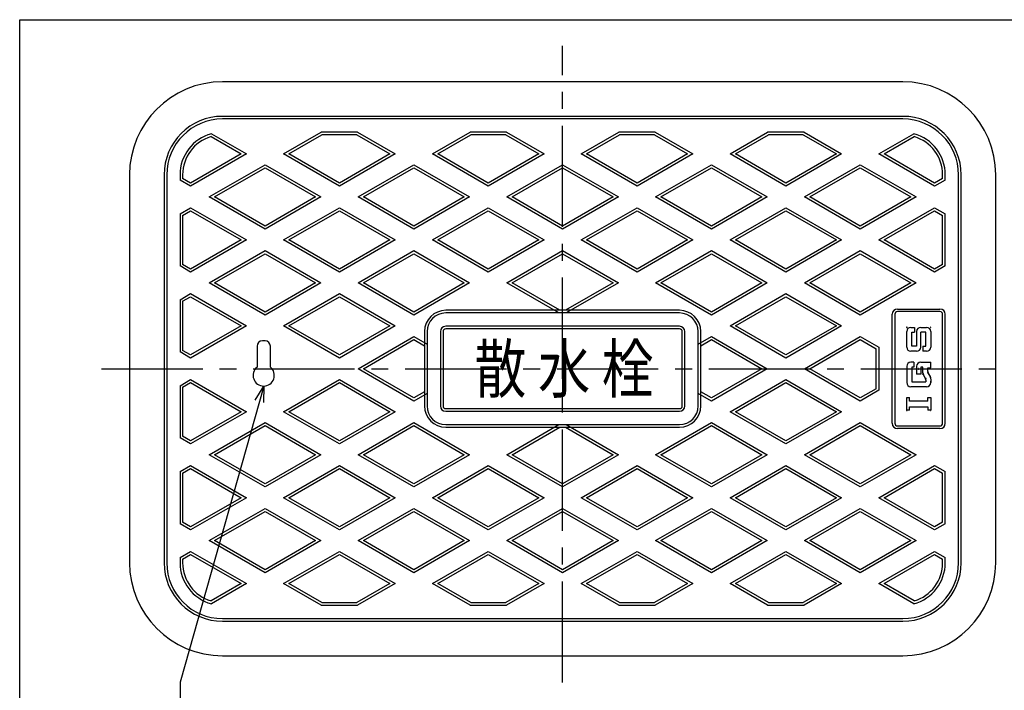
# Model space of a CAD drawing. Extents: x -893 to -104, y -357 to 383.
# Drawn here: x -893 to -522, y 131 to 383 of the extents above; entities that cross this region are included whole.
import ezdxf

# ---------------------------------------------------------------- set-up
doc = ezdxf.new("R2010")
doc.units = 0
doc.header["$LTSCALE"] = 2
doc.header["$PDMODE"] = 65
doc.header["$PDSIZE"] = 0.2
doc.linetypes.add('CENTER2', pattern=[28.575, 19.05, -3.175, 3.175, -3.175])
doc.layers.get('0').update_dxf_attribs({"linetype": 'CONTINUOUS'})
doc.layers.add('1', color=7, linetype='CONTINUOUS')
doc.styles.add('DIMSTANDARD', font='MONOTXT.shx', dxfattribs={"width": 0.875, "bigfont": 'EXTFONT.shx'})
doc.styles.add('WinFont3', font='@HGMaruGothicMPRO', dxfattribs={"width": 0.8})
doc.dimstyles.new('DIMSTYEX_12', dxfattribs={"dimscale": 2, "dimtxt": 4, "dimasz": 3, "dimexe": 1, "dimexo": 1, "dimgap": 1, "dimtad": 3, "dimdec": 3, "dimdsep": 46, "dimtxsty": 'DIMSTANDARD', "dimcen": 0, "dimclrd": 1, "dimclre": 1, "dimclrt": 2, "dimadec": 3, "dimazin": 2, "dimtfac": 0.5, "dimtdec": 4, "dimtofl": 0, "dimtmove": 0, "dimatfit": 3, "dimldrblk": 'OPEN30', "dimfxl": 1, "dimtolj": 1, "dimtzin": 0, "dimlwd": -1, "dimlwe": -1, "dimarcsym": 0})

# ---------------------------------------------------------------- blocks, each defined once
blk = doc.blocks.new('_OPEN30')
at = {"color": 0, "linetype": 'BYBLOCK', "lineweight": -2}
for p, q in [((-1, 0.268), (0, 0)), ((0, 0), (-1, -0.268)), ((0, 0), (-1, 0))]:
    blk.add_line(p, q, dxfattribs=at)

msp = doc.modelspace()

# ---------------------------------------------------------------- linework, layer by layer
at = {"layer": '1', "color": 7, "linetype": 'CONTINUOUS'}
for p, q in [((-892.6262, 383.4759), (-358.6262, 383.4759)), ((-892.6262, -356.5241), (-892.6262, 383.4759)), ((-560.2968, 360.1083), (-816.2968, 360.1083)), ((-560.2968, 347.1083), (-816.2968, 347.1083)), ((-560.2968, 346.1083), (-816.2968, 346.1083)), ((-793.2968, 332.9374), (-779.1443, 341.1083)), ((-765.4494, 341.1083), (-779.1443, 341.1083)), ((-765.4494, 341.1083), (-751.2968, 332.9374)), ((-737.2968, 332.9374), (-723.1443, 341.1083)), ((-709.4494, 341.1083), (-723.1443, 341.1083)), ((-709.4494, 341.1083), (-695.2968, 332.9374)), ((-681.2968, 332.9374), (-667.1443, 341.1083)), ((-653.4494, 341.1083), (-667.1443, 341.1083)), ((-653.4494, 341.1083), (-639.2968, 332.9374)), ((-625.2968, 332.9374), (-611.1443, 341.1083)), ((-597.4494, 341.1083), (-611.1443, 341.1083)), ((-597.4494, 341.1083), (-583.2968, 332.9374)), ((-820.6166, 339.4728), (-809.2968, 332.9374)), ((-820.4837, 340.5508), (-807.2968, 332.9374)), ((-791.2968, 332.9374), (-778.8764, 340.1083)), ((-765.7173, 340.1083), (-778.8764, 340.1083)), ((-765.7173, 340.1083), (-753.2968, 332.9374)), ((-735.2968, 332.9374), (-722.8764, 340.1083)), ((-709.7173, 340.1083), (-722.8764, 340.1083)), ((-709.7173, 340.1083), (-697.2968, 332.9374)), ((-679.2968, 332.9374), (-666.8764, 340.1083)), ((-653.7173, 340.1083), (-666.8764, 340.1083)), ((-653.7173, 340.1083), (-641.2968, 332.9374)), ((-623.2968, 332.9374), (-610.8764, 340.1083)), ((-597.7173, 340.1083), (-610.8764, 340.1083)), ((-597.7173, 340.1083), (-585.2968, 332.9374)), ((-569.2968, 332.9374), (-556.11, 340.5508)), ((-567.2968, 332.9374), (-555.977, 339.4728)), ((-807.2968, 332.9374), (-828.2968, 320.813)), ((-809.2968, 332.9374), (-828.2968, 321.9677)), ((-772.2968, 320.813), (-793.2968, 332.9374)), ((-772.2968, 321.9677), (-791.2968, 332.9374)), ((-751.2968, 332.9374), (-772.2968, 320.813)), ((-753.2968, 332.9374), (-772.2968, 321.9677)), ((-716.2968, 320.813), (-737.2968, 332.9374)), ((-716.2968, 321.9677), (-735.2968, 332.9374)), ((-695.2968, 332.9374), (-716.2968, 320.813)), ((-697.2968, 332.9374), (-716.2968, 321.9677)), ((-660.2968, 320.813), (-681.2968, 332.9374)), ((-660.2968, 321.9677), (-679.2968, 332.9374)), ((-639.2968, 332.9374), (-660.2968, 320.813)), ((-641.2968, 332.9374), (-660.2968, 321.9677)), ((-604.2968, 320.813), (-625.2968, 332.9374)), ((-604.2968, 321.9677), (-623.2968, 332.9374)), ((-583.2968, 332.9374), (-604.2968, 320.813)), ((-585.2968, 332.9374), (-604.2968, 321.9677)), ((-548.2968, 320.813), (-569.2968, 332.9374)), ((-548.2968, 321.9677), (-567.2968, 332.9374)), ((-821.2968, 316.7715), (-800.2968, 328.8959)), ((-819.2968, 316.7715), (-800.2968, 327.7412)), ((-800.2968, 328.8959), (-779.2968, 316.7715)), ((-800.2968, 327.7412), (-781.2968, 316.7715)), ((-765.2968, 316.7715), (-744.2968, 328.8959)), ((-763.2968, 316.7715), (-744.2968, 327.7412)), ((-744.2968, 328.8959), (-723.2968, 316.7715)), ((-744.2968, 327.7412), (-725.2968, 316.7715)), ((-709.2968, 316.7715), (-688.2968, 328.8959)), ((-707.2968, 316.7715), (-688.2968, 327.7412)), ((-688.2968, 328.8959), (-667.2968, 316.7715)), ((-688.2968, 327.7412), (-669.2968, 316.7715)), ((-653.2968, 316.7715), (-632.2968, 328.8959)), ((-651.2968, 316.7715), (-632.2968, 327.7412)), ((-632.2968, 328.8959), (-611.2968, 316.7715)), ((-632.2968, 327.7412), (-613.2968, 316.7715)), ((-597.2968, 316.7715), (-576.2968, 328.8959)), ((-595.2968, 316.7715), (-576.2968, 327.7412)), ((-576.2968, 328.8959), (-555.2968, 316.7715)), ((-576.2968, 327.7412), (-557.2968, 316.7715)), ((-851.2968, 325.1083), (-851.2968, 179.1083)), ((-838.2968, 325.1083), (-838.2968, 179.1083)), ((-837.2968, 325.1083), (-837.2968, 179.1083)), ((-832.2968, 325.1083), (-832.2968, 323.1224)), ((-828.2968, 320.813), (-832.2968, 323.1224)), ((-831.2968, 325.1083), (-831.2968, 323.6998)), ((-828.2968, 321.9677), (-831.2968, 323.6998)), ((-545.2968, 323.6998), (-548.2968, 321.9677)), ((-544.2968, 323.1224), (-548.2968, 320.813)), ((-545.2968, 323.6998), (-545.2968, 325.1083)), ((-544.2968, 323.1224), (-544.2968, 325.1083)), ((-539.2968, 179.1083), (-539.2968, 325.1083)), ((-538.2968, 179.1083), (-538.2968, 325.1083)), ((-525.2968, 179.1083), (-525.2968, 325.1083)), ((-800.2968, 304.6472), (-821.2968, 316.7715)), ((-800.2968, 305.8019), (-819.2968, 316.7715)), ((-779.2968, 316.7715), (-800.2968, 304.6472)), ((-781.2968, 316.7715), (-800.2968, 305.8019)), ((-744.2968, 304.6472), (-765.2968, 316.7715)), ((-744.2968, 305.8019), (-763.2968, 316.7715)), ((-723.2968, 316.7715), (-744.2968, 304.6472)), ((-725.2968, 316.7715), (-744.2968, 305.8019)), ((-688.2968, 304.6472), (-709.2968, 316.7715)), ((-688.2968, 305.8019), (-707.2968, 316.7715)), ((-667.2968, 316.7715), (-688.2968, 304.6472)), ((-669.2968, 316.7715), (-688.2968, 305.8019)), ((-632.2968, 304.6472), (-653.2968, 316.7715)), ((-632.2968, 305.8019), (-651.2968, 316.7715)), ((-611.2968, 316.7715), (-632.2968, 304.6472)), ((-613.2968, 316.7715), (-632.2968, 305.8019)), ((-576.2968, 304.6472), (-597.2968, 316.7715)), ((-576.2968, 305.8019), (-595.2968, 316.7715)), ((-555.2968, 316.7715), (-576.2968, 304.6472)), ((-557.2968, 316.7715), (-576.2968, 305.8019)), ((-832.2968, 310.4207), (-828.2968, 312.7301)), ((-831.2968, 309.8433), (-828.2968, 311.5754)), ((-828.2968, 312.7301), (-807.2968, 300.6057)), ((-828.2968, 311.5754), (-809.2968, 300.6057)), ((-793.2968, 300.6057), (-772.2968, 312.7301)), ((-791.2968, 300.6057), (-772.2968, 311.5754)), ((-772.2968, 312.7301), (-751.2968, 300.6057)), ((-772.2968, 311.5754), (-753.2968, 300.6057)), ((-737.2968, 300.6057), (-716.2968, 312.7301)), ((-735.2968, 300.6057), (-716.2968, 311.5754)), ((-716.2968, 312.7301), (-695.2968, 300.6057)), ((-716.2968, 311.5754), (-697.2968, 300.6057)), ((-681.2968, 300.6057), (-660.2968, 312.7301)), ((-679.2968, 300.6057), (-660.2968, 311.5754)), ((-660.2968, 312.7301), (-639.2968, 300.6057)), ((-660.2968, 311.5754), (-641.2968, 300.6057)), ((-625.2968, 300.6057), (-604.2968, 312.7301)), ((-623.2968, 300.6057), (-604.2968, 311.5754)), ((-604.2968, 312.7301), (-583.2968, 300.6057)), ((-604.2968, 311.5754), (-585.2968, 300.6057)), ((-569.2968, 300.6057), (-548.2968, 312.7301)), ((-567.2968, 300.6057), (-548.2968, 311.5754)), ((-548.2968, 312.7301), (-544.2968, 310.4207)), ((-548.2968, 311.5754), (-545.2968, 309.8433)), ((-832.2968, 310.4207), (-832.2968, 290.7908)), ((-831.2968, 309.8433), (-831.2968, 291.3681)), ((-545.2968, 291.3681), (-545.2968, 309.8433)), ((-544.2968, 290.7908), (-544.2968, 310.4207)), ((-807.2968, 300.6057), (-828.2968, 288.4814)), ((-809.2968, 300.6057), (-828.2968, 289.6361)), ((-772.2968, 288.4814), (-793.2968, 300.6057)), ((-772.2968, 289.6361), (-791.2968, 300.6057)), ((-751.2968, 300.6057), (-772.2968, 288.4814)), ((-753.2968, 300.6057), (-772.2968, 289.6361)), ((-716.2968, 288.4814), (-737.2968, 300.6057)), ((-716.2968, 289.6361), (-735.2968, 300.6057)), ((-695.2968, 300.6057), (-716.2968, 288.4814)), ((-697.2968, 300.6057), (-716.2968, 289.6361)), ((-660.2968, 288.4814), (-681.2968, 300.6057)), ((-660.2968, 289.6361), (-679.2968, 300.6057)), ((-639.2968, 300.6057), (-660.2968, 288.4814)), ((-641.2968, 300.6057), (-660.2968, 289.6361)), ((-604.2968, 288.4814), (-625.2968, 300.6057)), ((-604.2968, 289.6361), (-623.2968, 300.6057)), ((-583.2968, 300.6057), (-604.2968, 288.4814)), ((-585.2968, 300.6057), (-604.2968, 289.6361)), ((-548.2968, 288.4814), (-569.2968, 300.6057)), ((-548.2968, 289.6361), (-567.2968, 300.6057)), ((-821.2968, 284.4399), (-800.2968, 296.5643)), ((-800.2968, 296.5643), (-779.2968, 284.4399)), ((-765.2968, 284.4399), (-744.2968, 296.5643)), ((-744.2968, 296.5643), (-723.2968, 284.4399)), ((-709.2968, 284.4399), (-688.2968, 296.5643)), ((-688.2968, 296.5643), (-667.2968, 284.4399)), ((-653.2968, 284.4399), (-632.2968, 296.5643)), ((-632.2968, 296.5643), (-611.2968, 284.4399)), ((-597.2968, 284.4399), (-576.2968, 296.5643)), ((-576.2968, 296.5643), (-555.2968, 284.4399)), ((-819.2968, 284.4399), (-800.2968, 295.4096)), ((-800.2968, 295.4096), (-781.2968, 284.4399)), ((-763.2968, 284.4399), (-744.2968, 295.4096)), ((-744.2968, 295.4096), (-725.2968, 284.4399)), ((-707.2968, 284.4399), (-688.2968, 295.4096)), ((-688.2968, 295.4096), (-669.2968, 284.4399)), ((-651.2968, 284.4399), (-632.2968, 295.4096)), ((-632.2968, 295.4096), (-613.2968, 284.4399)), ((-595.2968, 284.4399), (-576.2968, 295.4096)), ((-576.2968, 295.4096), (-557.2968, 284.4399)), ((-828.2968, 288.4814), (-832.2968, 290.7908)), ((-828.2968, 289.6361), (-831.2968, 291.3681)), ((-545.2968, 291.3681), (-548.2968, 289.6361)), ((-544.2968, 290.7908), (-548.2968, 288.4814)), ((-800.2968, 272.3156), (-821.2968, 284.4399)), ((-800.2968, 273.4703), (-819.2968, 284.4399)), ((-779.2968, 284.4399), (-800.2968, 272.3156)), ((-781.2968, 284.4399), (-800.2968, 273.4703)), ((-744.2968, 272.3156), (-765.2968, 284.4399)), ((-744.2968, 273.4703), (-763.2968, 284.4399)), ((-723.2968, 284.4399), (-744.2968, 272.3156)), ((-725.2968, 284.4399), (-744.2968, 273.4703)), ((-689.6699, 273.1083), (-709.2968, 284.4399)), ((-689.402, 274.1083), (-707.2968, 284.4399)), ((-669.2968, 284.4399), (-687.1917, 274.1083)), ((-667.2968, 284.4399), (-686.9238, 273.1083)), ((-632.2968, 272.3156), (-653.2968, 284.4399)), ((-632.2968, 273.4703), (-651.2968, 284.4399)), ((-611.2968, 284.4399), (-632.2968, 272.3156)), ((-613.2968, 284.4399), (-632.2968, 273.4703)), ((-576.2968, 272.3156), (-597.2968, 284.4399)), ((-576.2968, 273.4703), (-595.2968, 284.4399)), ((-555.2968, 284.4399), (-576.2968, 272.3156)), ((-557.2968, 284.4399), (-576.2968, 273.4703)), ((-832.2968, 278.0891), (-828.2968, 280.3985)), ((-832.2968, 278.0891), (-832.2968, 258.4592)), ((-831.2968, 277.5117), (-828.2968, 279.2438)), ((-828.2968, 280.3985), (-807.2968, 268.2741)), ((-828.2968, 279.2438), (-809.2968, 268.2741)), ((-793.2968, 268.2741), (-772.2968, 280.3985)), ((-791.2968, 268.2741), (-772.2968, 279.2438)), ((-772.2968, 280.3985), (-751.2968, 268.2741)), ((-772.2968, 279.2438), (-753.2968, 268.2741)), ((-625.2968, 268.2741), (-604.2968, 280.3985)), ((-623.2968, 268.2741), (-604.2968, 279.2438)), ((-604.2968, 280.3985), (-583.2968, 268.2741)), ((-604.2968, 279.2438), (-585.2968, 268.2741)), ((-831.2968, 277.5117), (-831.2968, 259.0365)), ((-562.2968, 274.6083), (-546.2968, 274.6083)), ((-644.2968, 274.1083), (-732.2968, 274.1083)), ((-644.2968, 273.1083), (-732.2968, 273.1083)), ((-564.2968, 231.6083), (-564.2968, 272.6083)), ((-563.2968, 272.6083), (-563.2968, 231.6083)), ((-546.2968, 273.6083), (-562.2968, 273.6083)), ((-545.2968, 252.1083), (-545.2968, 272.6083)), ((-544.2968, 252.1083), (-544.2968, 272.6083)), ((-807.2968, 268.2741), (-828.2968, 256.1498)), ((-809.2968, 268.2741), (-828.2968, 257.3045)), ((-772.2968, 256.1498), (-793.2968, 268.2741)), ((-772.2968, 257.3045), (-791.2968, 268.2741)), ((-751.2968, 268.2741), (-772.2968, 256.1498)), ((-753.2968, 268.2741), (-772.2968, 257.3045)), ((-644.2968, 268.1083), (-732.2968, 268.1083)), ((-644.2968, 267.1083), (-732.2968, 267.1083)), ((-604.2968, 256.1498), (-625.2968, 268.2741)), ((-604.2968, 257.3045), (-623.2968, 268.2741)), ((-583.2968, 268.2741), (-604.2968, 256.1498)), ((-585.2968, 268.2741), (-604.2968, 257.3045)), ((-557.2086, 267.7083), (-555.8851, 267.7083)), ((-555.8851, 267.7083), (-555.8851, 265.8554)), ((-553.5027, 267.7083), (-551.3851, 267.7083)), ((-765.2968, 252.1083), (-744.2968, 264.2327)), ((-744.2968, 264.2327), (-739.2968, 261.3459)), ((-740.2968, 266.1083), (-740.2968, 238.1083)), ((-739.2968, 266.1083), (-739.2968, 238.1083)), ((-734.2968, 266.1083), (-734.2968, 238.1083)), ((-733.2968, 266.1083), (-733.2968, 238.1083)), ((-643.2968, 238.1083), (-643.2968, 266.1083)), ((-642.2968, 238.1083), (-642.2968, 266.1083)), ((-637.2968, 238.1083), (-637.2968, 266.1083)), ((-637.2968, 261.3459), (-632.2968, 264.2327)), ((-636.2968, 238.1083), (-636.2968, 266.1083)), ((-632.2968, 264.2327), (-611.2968, 252.1083)), ((-597.2968, 252.1083), (-576.2968, 264.2327)), ((-576.2968, 264.2327), (-569.2968, 260.1912)), ((-558.7968, 260.2966), (-558.7968, 266.1201)), ((-556.9439, 260.5613), (-556.9439, 265.8554)), ((-556.9439, 265.8554), (-555.8851, 265.8554)), ((-555.091, 266.1201), (-555.091, 260.5613)), ((-551.6498, 265.8554), (-553.5027, 265.8554)), ((-553.5027, 260.2966), (-553.5027, 265.8554)), ((-551.6498, 260.5613), (-551.6498, 265.8554)), ((-549.7968, 266.1201), (-549.7968, 260.2966)), ((-803.2968, 260.6083), (-803.2968, 252.7308)), ((-800.2968, 262.6083), (-801.2968, 262.6083)), ((-798.2968, 252.7308), (-798.2968, 260.6083)), ((-763.2968, 252.1083), (-744.2968, 263.078)), ((-744.2968, 263.078), (-740.2968, 260.7686)), ((-636.2968, 260.7686), (-632.2968, 263.078)), ((-632.2968, 263.078), (-613.2968, 252.1083)), ((-595.2968, 252.1083), (-576.2968, 263.078)), ((-576.2968, 263.078), (-570.2968, 259.6139)), ((-570.2968, 244.6028), (-570.2968, 259.6139)), ((-569.2968, 260.1912), (-569.2968, 244.0254)), ((-555.091, 260.5613), (-556.9439, 260.5613)), ((-552.7086, 260.5613), (-551.6498, 260.5613)), ((-552.7086, 260.5613), (-552.7086, 258.7083)), ((-828.2968, 256.1498), (-832.2968, 258.4592)), ((-828.2968, 257.3045), (-831.2968, 259.0365)), ((-555.091, 258.7083), (-557.2086, 258.7083)), ((-551.3851, 258.7083), (-552.7086, 258.7083)), ((-744.2968, 239.984), (-765.2968, 252.1083)), ((-744.2968, 241.1387), (-763.2968, 252.1083)), ((-611.2968, 252.1083), (-632.2968, 239.984)), ((-613.2968, 252.1083), (-632.2968, 241.1387)), ((-576.2968, 239.984), (-597.2968, 252.1083)), ((-576.2968, 241.1387), (-595.2968, 252.1083)), ((-558.7968, 253.0348), (-558.7968, 246.9466)), ((-556.1498, 254.623), (-557.2086, 254.623)), ((-556.1498, 252.7701), (-556.9439, 252.7701)), ((-556.9439, 252.7701), (-556.9439, 247.2113)), ((-556.1498, 254.623), (-556.1498, 252.7701)), ((-555.091, 253.0348), (-555.091, 250.123)), ((-553.5027, 254.623), (-549.7968, 254.623)), ((-553.5027, 252.7701), (-553.5027, 250.123)), ((-552.7086, 252.7701), (-553.5027, 252.7701)), ((-552.7086, 250.5821), (-552.7086, 252.7701)), ((-550.8557, 252.5054), (-549.7968, 252.5054)), ((-550.8557, 251.0742), (-550.8557, 252.5054)), ((-549.7968, 252.5054), (-549.7968, 254.623)), ((-545.2968, 231.6083), (-545.2968, 252.1083)), ((-544.2968, 231.6083), (-544.2968, 252.1083)), ((-553.5027, 250.123), (-555.091, 250.123)), ((-551.859, 248.6736), (-552.4993, 249.7942)), ((-550.7085, 250.3949), (-550.0061, 249.1657)), ((-549.7968, 248.3777), (-549.7968, 246.9466)), ((-832.2968, 245.7575), (-828.2968, 248.0669)), ((-832.2968, 245.7575), (-832.2968, 226.1276)), ((-831.2968, 245.1801), (-828.2968, 246.9122)), ((-831.2968, 245.1801), (-831.2968, 226.7049)), ((-828.2968, 248.0669), (-807.2968, 235.9425)), ((-828.2968, 246.9122), (-809.2968, 235.9425)), ((-793.2968, 235.9425), (-772.2968, 248.0669)), ((-791.2968, 235.9425), (-772.2968, 246.9122)), ((-772.2968, 248.0669), (-751.2968, 235.9425)), ((-772.2968, 246.9122), (-753.2968, 235.9425)), ((-625.2968, 235.9425), (-604.2968, 248.0669)), ((-623.2968, 235.9425), (-604.2968, 246.9122)), ((-604.2968, 248.0669), (-583.2968, 235.9425)), ((-604.2968, 246.9122), (-585.2968, 235.9425)), ((-570.2968, 244.6028), (-576.2968, 241.1387)), ((-551.3851, 245.3583), (-557.2086, 245.3583)), ((-556.9439, 247.2113), (-551.6498, 247.2113)), ((-551.6498, 247.8856), (-551.6498, 247.2113)), ((-549.7968, 246.9466), (-549.7968, 247.476)), ((-740.2968, 243.4481), (-744.2968, 241.1387)), ((-739.2968, 242.8707), (-744.2968, 239.984)), ((-632.2968, 239.984), (-637.2968, 242.8707)), ((-632.2968, 241.1387), (-636.2968, 243.4481)), ((-569.2968, 244.0254), (-576.2968, 239.984)), ((-558.7968, 236.5083), (-558.7968, 241.273)), ((-558.7968, 241.273), (-557.738, 241.273)), ((-557.738, 239.9495), (-557.738, 241.273)), ((-550.8557, 239.9495), (-550.8557, 241.273)), ((-550.8557, 241.273), (-549.7968, 241.273)), ((-549.7968, 241.273), (-549.7968, 236.5083)), ((-550.8557, 239.9495), (-557.738, 239.9495)), ((-557.738, 236.5083), (-557.738, 237.8318)), ((-557.738, 237.8318), (-550.8557, 237.8318)), ((-550.8557, 237.8318), (-550.8557, 236.5083)), ((-807.2968, 235.9425), (-828.2968, 223.8182)), ((-809.2968, 235.9425), (-828.2968, 224.9729)), ((-772.2968, 223.8182), (-793.2968, 235.9425)), ((-772.2968, 224.9729), (-791.2968, 235.9425)), ((-751.2968, 235.9425), (-772.2968, 223.8182)), ((-753.2968, 235.9425), (-772.2968, 224.9729)), ((-732.2968, 237.1083), (-644.2968, 237.1083)), ((-732.2968, 236.1083), (-644.2968, 236.1083)), ((-604.2968, 223.8182), (-625.2968, 235.9425)), ((-604.2968, 224.9729), (-623.2968, 235.9425)), ((-583.2968, 235.9425), (-604.2968, 223.8182)), ((-585.2968, 235.9425), (-604.2968, 224.9729)), ((-557.738, 236.5083), (-558.7968, 236.5083)), ((-549.7968, 236.5083), (-550.8557, 236.5083)), ((-821.2968, 219.7767), (-800.2968, 231.9011)), ((-819.2968, 219.7767), (-800.2968, 230.7464)), ((-800.2968, 231.9011), (-779.2968, 219.7767)), ((-800.2968, 230.7464), (-781.2968, 219.7767)), ((-765.2968, 219.7767), (-744.2968, 231.9011)), ((-763.2968, 219.7767), (-744.2968, 230.7464)), ((-744.2968, 231.9011), (-723.2968, 219.7767)), ((-744.2968, 230.7464), (-725.2968, 219.7767)), ((-732.2968, 231.1083), (-644.2968, 231.1083)), ((-732.2968, 230.1083), (-644.2968, 230.1083)), ((-709.2968, 219.7767), (-689.6699, 231.1083)), ((-707.2968, 219.7767), (-689.402, 230.1083)), ((-687.1917, 230.1083), (-669.2968, 219.7767)), ((-686.9238, 231.1083), (-667.2968, 219.7767)), ((-653.2968, 219.7767), (-632.2968, 231.9011)), ((-651.2968, 219.7767), (-632.2968, 230.7464)), ((-632.2968, 231.9011), (-611.2968, 219.7767)), ((-632.2968, 230.7464), (-613.2968, 219.7767)), ((-597.2968, 219.7767), (-576.2968, 231.9011)), ((-595.2968, 219.7767), (-576.2968, 230.7464)), ((-576.2968, 231.9011), (-555.2968, 219.7767)), ((-576.2968, 230.7464), (-557.2968, 219.7767)), ((-562.2968, 230.6083), (-546.2968, 230.6083)), ((-828.2968, 223.8182), (-832.2968, 226.1276)), ((-828.2968, 224.9729), (-831.2968, 226.7049)), ((-546.2968, 229.6083), (-562.2968, 229.6083)), ((-800.2968, 207.6523), (-821.2968, 219.7767)), ((-800.2968, 208.807), (-819.2968, 219.7767)), ((-779.2968, 219.7767), (-800.2968, 207.6523)), ((-781.2968, 219.7767), (-800.2968, 208.807)), ((-744.2968, 207.6523), (-765.2968, 219.7767)), ((-744.2968, 208.807), (-763.2968, 219.7767)), ((-723.2968, 219.7767), (-744.2968, 207.6523)), ((-725.2968, 219.7767), (-744.2968, 208.807)), ((-688.2968, 207.6523), (-709.2968, 219.7767)), ((-688.2968, 208.807), (-707.2968, 219.7767)), ((-667.2968, 219.7767), (-688.2968, 207.6523)), ((-669.2968, 219.7767), (-688.2968, 208.807)), ((-632.2968, 207.6523), (-653.2968, 219.7767)), ((-632.2968, 208.807), (-651.2968, 219.7767)), ((-611.2968, 219.7767), (-632.2968, 207.6523)), ((-613.2968, 219.7767), (-632.2968, 208.807)), ((-576.2968, 207.6523), (-597.2968, 219.7767)), ((-576.2968, 208.807), (-595.2968, 219.7767)), ((-555.2968, 219.7767), (-576.2968, 207.6523)), ((-557.2968, 219.7767), (-576.2968, 208.807)), ((-832.2968, 213.4258), (-828.2968, 215.7353)), ((-828.2968, 215.7353), (-807.2968, 203.6109)), ((-793.2968, 203.6109), (-772.2968, 215.7353)), ((-772.2968, 215.7353), (-751.2968, 203.6109)), ((-737.2968, 203.6109), (-716.2968, 215.7353)), ((-716.2968, 215.7353), (-695.2968, 203.6109)), ((-681.2968, 203.6109), (-660.2968, 215.7353)), ((-660.2968, 215.7353), (-639.2968, 203.6109)), ((-625.2968, 203.6109), (-604.2968, 215.7353)), ((-604.2968, 215.7353), (-583.2968, 203.6109)), ((-569.2968, 203.6109), (-548.2968, 215.7353)), ((-548.2968, 215.7353), (-544.2968, 213.4258)), ((-832.2968, 213.4258), (-832.2968, 193.7959)), ((-831.2968, 212.8485), (-828.2968, 214.5805)), ((-831.2968, 212.8485), (-831.2968, 194.3733)), ((-828.2968, 214.5805), (-809.2968, 203.6109)), ((-791.2968, 203.6109), (-772.2968, 214.5805)), ((-772.2968, 214.5805), (-753.2968, 203.6109)), ((-735.2968, 203.6109), (-716.2968, 214.5805)), ((-716.2968, 214.5805), (-697.2968, 203.6109)), ((-679.2968, 203.6109), (-660.2968, 214.5805)), ((-660.2968, 214.5805), (-641.2968, 203.6109)), ((-623.2968, 203.6109), (-604.2968, 214.5805)), ((-604.2968, 214.5805), (-585.2968, 203.6109)), ((-567.2968, 203.6109), (-548.2968, 214.5805)), ((-548.2968, 214.5805), (-545.2968, 212.8485)), ((-545.2968, 194.3733), (-545.2968, 212.8485)), ((-544.2968, 193.7959), (-544.2968, 213.4258)), ((-807.2968, 203.6109), (-828.2968, 191.4865)), ((-809.2968, 203.6109), (-828.2968, 192.6412)), ((-772.2968, 191.4865), (-793.2968, 203.6109)), ((-772.2968, 192.6412), (-791.2968, 203.6109)), ((-751.2968, 203.6109), (-772.2968, 191.4865)), ((-753.2968, 203.6109), (-772.2968, 192.6412)), ((-716.2968, 191.4865), (-737.2968, 203.6109)), ((-716.2968, 192.6412), (-735.2968, 203.6109)), ((-695.2968, 203.6109), (-716.2968, 191.4865)), ((-697.2968, 203.6109), (-716.2968, 192.6412)), ((-660.2968, 191.4865), (-681.2968, 203.6109)), ((-660.2968, 192.6412), (-679.2968, 203.6109)), ((-639.2968, 203.6109), (-660.2968, 191.4865)), ((-641.2968, 203.6109), (-660.2968, 192.6412)), ((-604.2968, 191.4865), (-625.2968, 203.6109)), ((-604.2968, 192.6412), (-623.2968, 203.6109)), ((-583.2968, 203.6109), (-604.2968, 191.4865)), ((-585.2968, 203.6109), (-604.2968, 192.6412)), ((-548.2968, 191.4865), (-569.2968, 203.6109)), ((-548.2968, 192.6412), (-567.2968, 203.6109)), ((-821.2968, 187.4451), (-800.2968, 199.5694)), ((-819.2968, 187.4451), (-800.2968, 198.4147)), ((-800.2968, 199.5694), (-779.2968, 187.4451)), ((-800.2968, 198.4147), (-781.2968, 187.4451)), ((-765.2968, 187.4451), (-744.2968, 199.5694)), ((-763.2968, 187.4451), (-744.2968, 198.4147)), ((-744.2968, 199.5694), (-723.2968, 187.4451)), ((-744.2968, 198.4147), (-725.2968, 187.4451)), ((-709.2968, 187.4451), (-688.2968, 199.5694)), ((-707.2968, 187.4451), (-688.2968, 198.4147)), ((-688.2968, 199.5694), (-667.2968, 187.4451)), ((-688.2968, 198.4147), (-669.2968, 187.4451)), ((-653.2968, 187.4451), (-632.2968, 199.5694)), ((-651.2968, 187.4451), (-632.2968, 198.4147)), ((-632.2968, 199.5694), (-611.2968, 187.4451)), ((-632.2968, 198.4147), (-613.2968, 187.4451)), ((-597.2968, 187.4451), (-576.2968, 199.5694)), ((-595.2968, 187.4451), (-576.2968, 198.4147)), ((-576.2968, 199.5694), (-555.2968, 187.4451)), ((-576.2968, 198.4147), (-557.2968, 187.4451)), ((-828.2968, 191.4865), (-832.2968, 193.7959)), ((-828.2968, 192.6412), (-831.2968, 194.3733)), ((-545.2968, 194.3733), (-548.2968, 192.6412)), ((-544.2968, 193.7959), (-548.2968, 191.4865)), ((-800.2968, 175.3207), (-821.2968, 187.4451)), ((-800.2968, 176.4754), (-819.2968, 187.4451)), ((-779.2968, 187.4451), (-800.2968, 175.3207)), ((-781.2968, 187.4451), (-800.2968, 176.4754)), ((-744.2968, 175.3207), (-765.2968, 187.4451)), ((-744.2968, 176.4754), (-763.2968, 187.4451)), ((-723.2968, 187.4451), (-744.2968, 175.3207)), ((-725.2968, 187.4451), (-744.2968, 176.4754)), ((-688.2968, 175.3207), (-709.2968, 187.4451)), ((-688.2968, 176.4754), (-707.2968, 187.4451)), ((-667.2968, 187.4451), (-688.2968, 175.3207)), ((-669.2968, 187.4451), (-688.2968, 176.4754)), ((-632.2968, 175.3207), (-653.2968, 187.4451)), ((-632.2968, 176.4754), (-651.2968, 187.4451)), ((-611.2968, 187.4451), (-632.2968, 175.3207)), ((-613.2968, 187.4451), (-632.2968, 176.4754)), ((-576.2968, 175.3207), (-597.2968, 187.4451)), ((-576.2968, 176.4754), (-595.2968, 187.4451)), ((-555.2968, 187.4451), (-576.2968, 175.3207)), ((-557.2968, 187.4451), (-576.2968, 176.4754)), ((-832.2968, 181.0942), (-828.2968, 183.4036)), ((-831.2968, 180.5169), (-828.2968, 182.2489)), ((-828.2968, 183.4036), (-807.2968, 171.2793)), ((-828.2968, 182.2489), (-809.2968, 171.2793)), ((-793.2968, 171.2793), (-772.2968, 183.4036)), ((-791.2968, 171.2793), (-772.2968, 182.2489)), ((-772.2968, 183.4036), (-751.2968, 171.2793)), ((-772.2968, 182.2489), (-753.2968, 171.2793)), ((-737.2968, 171.2793), (-716.2968, 183.4036)), ((-735.2968, 171.2793), (-716.2968, 182.2489)), ((-716.2968, 183.4036), (-695.2968, 171.2793)), ((-716.2968, 182.2489), (-697.2968, 171.2793)), ((-681.2968, 171.2793), (-660.2968, 183.4036)), ((-679.2968, 171.2793), (-660.2968, 182.2489)), ((-660.2968, 183.4036), (-639.2968, 171.2793)), ((-660.2968, 182.2489), (-641.2968, 171.2793)), ((-625.2968, 171.2793), (-604.2968, 183.4036)), ((-623.2968, 171.2793), (-604.2968, 182.2489)), ((-604.2968, 183.4036), (-583.2968, 171.2793)), ((-604.2968, 182.2489), (-585.2968, 171.2793)), ((-569.2968, 171.2793), (-548.2968, 183.4036)), ((-567.2968, 171.2793), (-548.2968, 182.2489)), ((-548.2968, 183.4036), (-544.2968, 181.0942)), ((-548.2968, 182.2489), (-545.2968, 180.5169)), ((-832.2968, 181.0942), (-832.2968, 179.1083)), ((-831.2968, 180.5169), (-831.2968, 179.1083)), ((-545.2968, 179.1083), (-545.2968, 180.5169)), ((-544.2968, 179.1083), (-544.2968, 181.0942)), ((-809.2968, 171.2793), (-820.6166, 164.7438)), ((-807.2968, 171.2793), (-820.4837, 163.6658)), ((-779.1443, 163.1083), (-793.2968, 171.2793)), ((-778.8764, 164.1083), (-791.2968, 171.2793)), ((-753.2968, 171.2793), (-765.7173, 164.1083)), ((-751.2968, 171.2793), (-765.4494, 163.1083)), ((-723.1443, 163.1083), (-737.2968, 171.2793)), ((-722.8764, 164.1083), (-735.2968, 171.2793)), ((-697.2968, 171.2793), (-709.7173, 164.1083)), ((-695.2968, 171.2793), (-709.4494, 163.1083)), ((-667.1443, 163.1083), (-681.2968, 171.2793)), ((-666.8764, 164.1083), (-679.2968, 171.2793)), ((-641.2968, 171.2793), (-653.7173, 164.1083)), ((-639.2968, 171.2793), (-653.4494, 163.1083)), ((-611.1443, 163.1083), (-625.2968, 171.2793)), ((-610.8764, 164.1083), (-623.2968, 171.2793)), ((-585.2968, 171.2793), (-597.7173, 164.1083)), ((-583.2968, 171.2793), (-597.4494, 163.1083)), ((-556.11, 163.6658), (-569.2968, 171.2793)), ((-555.977, 164.7438), (-567.2968, 171.2793)), ((-779.1443, 163.1083), (-765.4494, 163.1083)), ((-778.8764, 164.1083), (-765.7173, 164.1083)), ((-723.1443, 163.1083), (-709.4494, 163.1083)), ((-722.8764, 164.1083), (-709.7173, 164.1083)), ((-667.1443, 163.1083), (-653.4494, 163.1083)), ((-666.8764, 164.1083), (-653.7173, 164.1083)), ((-611.1443, 163.1083), (-597.4494, 163.1083)), ((-610.8764, 164.1083), (-597.7173, 164.1083)), ((-816.2968, 158.1083), (-560.2968, 158.1083)), ((-816.2968, 157.1083), (-560.2968, 157.1083)), ((-816.2968, 144.1083), (-560.2968, 144.1083))]:
    msp.add_line(p, q, dxfattribs=at)
at = {"layer": '1', "color": 7, "linetype": 'CENTER2'}
for p, q in [((-688.2968, 134.0277), (-688.2968, 373.5813)), ((-861.8572, 252.1083), (-513.8818, 252.1083))]:
    msp.add_line(p, q, dxfattribs=at)
at = {"layer": '1', "color": 7, "linetype": 'CONTINUOUS'}
for centre, radius, start, end in [((-816.2968, 325.1083), 35, 90, 180), ((-560.2968, 325.1083), 35, 0, 90), ((-816.2968, 325.1083), 22, 90, 180), ((-816.2968, 325.1083), 21, 90, 180), ((-560.2968, 325.1083), 22, 0, 90), ((-560.2968, 325.1083), 21, 0, 90), ((-816.2968, 325.1083), 16, 105.169721, 180), ((-816.2968, 325.1083), 15, 106.737409, 180), ((-560.2968, 325.1083), 16, 0, 74.830279), ((-560.2968, 325.1083), 15, 0, 73.262591), ((-562.2968, 272.6083), 2, 90, 180), ((-546.2968, 272.6083), 2, 0, 90), ((-732.2968, 266.1083), 8, 90, 180), ((-732.2968, 266.1083), 7, 90, 180), ((-644.2968, 266.1083), 8, 0, 90), ((-644.2968, 266.1083), 7, 0, 90), ((-562.2968, 272.6083), 1, 90, 180), ((-546.2968, 272.6083), 1, 0, 90), ((-732.2968, 266.1083), 2, 90, 180), ((-732.2968, 266.1083), 1, 90, 180), ((-644.2968, 266.1083), 2, 0, 90), ((-644.2968, 266.1083), 1, 0, 90), ((-557.2086, 266.1201), 1.5882, 90, 180), ((-553.5027, 266.1201), 1.5882, 90, 180), ((-551.3851, 266.1201), 1.5882, 0, 90), ((-801.2968, 260.6083), 2, 90, 180), ((-800.2968, 260.6083), 2, 0, 90), ((-557.2086, 260.2966), 1.5882, 180, -90), ((-555.091, 260.2966), 1.5882, -90, 0), ((-551.3851, 260.2966), 1.5882, -90, 0), ((-800.7968, 249.6083), 4, 128.682187, 51.317813), ((-557.2086, 253.0348), 1.5882, 90, 180), ((-553.5027, 253.0348), 1.5882, 90, 180), ((-551.1204, 250.5821), 1.5882, 180, -150.255119), ((-553.238, 247.8856), 1.5882, 0, 29.744881), ((-549.2674, 251.0742), 1.5882, 180, -150.255119), ((-551.3851, 248.3777), 1.5882, 0, 29.744881), ((-557.2086, 246.9466), 1.5882, 180, -90), ((-551.3851, 246.9466), 1.5882, -90, 0), ((-732.2968, 238.1083), 8, 180, -90), ((-732.2968, 238.1083), 7, 180, -90), ((-732.2968, 238.1083), 2, 180, -90), ((-732.2968, 238.1083), 1, 180, -90), ((-644.2968, 238.1083), 1, -90, 0), ((-644.2968, 238.1083), 2, -90, 0), ((-644.2968, 238.1083), 7, -90, 0), ((-644.2968, 238.1083), 8, -90, 0), ((-562.2968, 231.6083), 2, 180, -90), ((-562.2968, 231.6083), 1, 180, -90), ((-546.2968, 231.6083), 1, -90, 0), ((-546.2968, 231.6083), 2, -90, 0), ((-816.2968, 179.1083), 35, 180, -90), ((-816.2968, 179.1083), 22, 180, -90), ((-816.2968, 179.1083), 21, 180, -90), ((-816.2968, 179.1083), 16, 180, -105.169721), ((-816.2968, 179.1083), 15, 180, -106.737409), ((-560.2968, 179.1083), 21, -90, 0), ((-560.2968, 179.1083), 35, -90, 0), ((-560.2968, 179.1083), 22, -90, 0), ((-560.2968, 179.1083), 16, -74.830279, 0), ((-560.2968, 179.1083), 15, -73.262591, 0)]:
    msp.add_arc(centre, radius, start, end, dxfattribs=at)
for p in [(-558.7968, 267.7083), (-549.7968, 267.7083), (-554.2968, 252.1083), (-552.7086, 250.1604), (-551.6498, 248.3074), (-550.8557, 250.6524), (-549.7968, 248.7995), (-558.7968, 236.5083), (-549.7968, 236.5083)]:
    msp.add_point(p, dxfattribs=at)

# ---------------------------------------------------------------- texts
at = {"layer": '1', "color": 7, "linetype": 'BYBLOCK', "style": 'WinFont3', "width": 0.8}
msp.add_text('散 水 栓', height=17.92, dxfattribs=at).set_placement((-721.471, 243.1483))

# ---------------------------------------------------------------- leaders
at = {"layer": '1', "color": 1, "linetype": 'BYBLOCK'}
msp.add_leader([(-800.7968, 245.6083), (-832.2968, 134.2437), (-832.2968, 121.0652), (-792.6395, 103.4395)], dimstyle='DIMSTYEX_12', dxfattribs=at)

doc.saveas('drawing.dxf')
